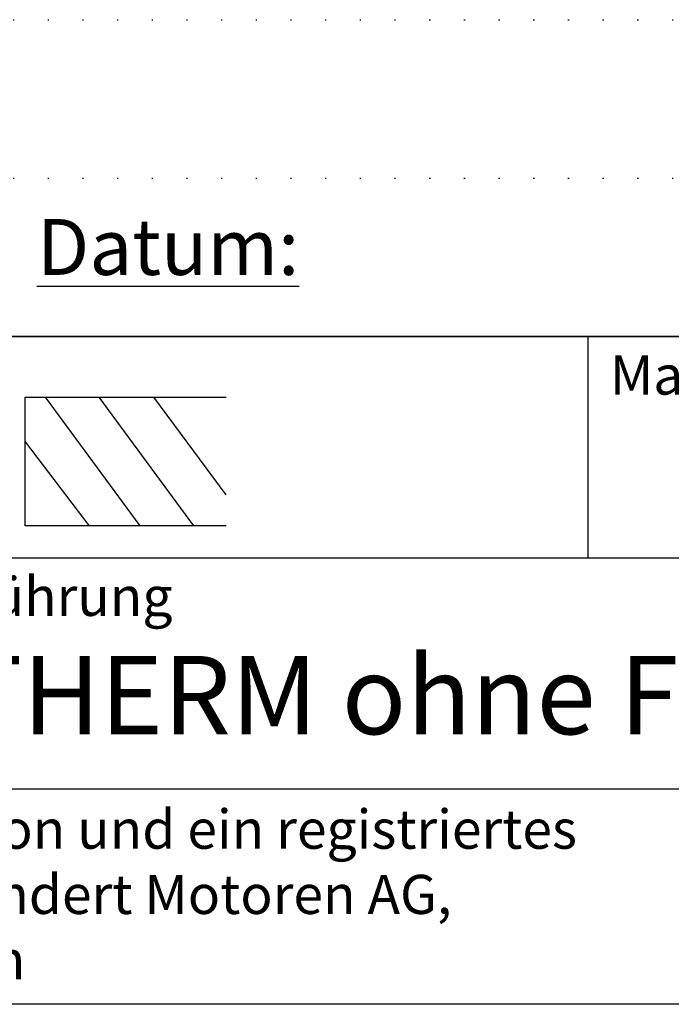
# Model space of a CAD drawing. Units: millimetres. Extents: x -1858 to 5940, y -1867 to 2390.
# Drawn here: x 5790 to 5848, y -1867 to -1779 of the extents above; entities that cross this region are included whole.
import ezdxf

# ---------------------------------------------------------------- set-up
doc = ezdxf.new("R2010")
doc.units = ezdxf.units.MM
doc.linetypes.add('ACAD_ISO07W100', pattern=[3, 0, -3])
for name, color, linetype in [('helpline-Hilfslinie', 2, 'Continuous'), ('PLANKOPF', 7, 'Continuous'), ('Schrift_Deutsch', 1, 'Continuous')]:
    doc.layers.add(name, color=color, linetype=linetype)
doc.styles.add('652A_Plankopf_2401_EB_OF_beschriftung$0$Standard', font='txt')
doc.styles.get("Standard").update_dxf_attribs({"font": 'ARIAL.TTF'})

# ---------------------------------------------------------------- blocks, each defined once
blk = doc.blocks.new('652A_Plankopf_2401_EB_OF_beschriftung')
at = {"layer": 'PLANKOPF'}
for p, q in [((-149.045, 54.28), (-131.078, 54.28)), ((-149.045, 42.784), (-149.045, 54.28)), ((-131.078, 42.784), (-149.045, 42.784))]:
    blk.add_line(p, q, dxfattribs=at)
at = {"layer": 'PLANKOPF', "color": 1, "linetype": 'Continuous'}
for p, q in [((-138.755, 42.784), (-147.217, 54.28)), ((-142.45, 54.28), (-133.99, 42.784)), ((-131.078, 45.56), (-137.547, 54.28)), ((-149.045, 50.279), (-143.336, 42.8))]:
    blk.add_line(p, q, dxfattribs=at)
at = {"layer": 'Schrift_Deutsch', "insert": (-240.859, 31.143), "char_height": 7, "width": 226.63311, "attachment_point": 1, "style": '652A_Plankopf_2401_EB_OF_beschriftung$0$Standard'}
blk.add_mtext('{\\fArial|b0|i0|c0|p34;\\T0.95;2201_2202 EL-LR32THERM ohne Festflügel, Sturz}', dxfattribs=at)
blk = doc.blocks.new('Plankopf_Rahmen_mit Kopf_Vorlage')
at = {"layer": 'PLANKOPF'}
for p, q in [((-243.124, 59.712), (-0.066, 59.712)), ((-90.354, 59.712), (-243.124, 59.712)), ((-98.733, 39.894), (-98.733, 59.712)), ((-0.066, 39.894), (-243.124, 39.894)), ((-243.124, 19.262), (-0.066, 19.262)), ((-239.601, 19.262), (-0.066, 19.262)), ((0, 0), (-1132.129, 0))]:
    blk.add_line(p, q, dxfattribs=at)
at = {"layer": 'Schrift_Deutsch', "linetype": 'ACAD_ISO07W100'}
for p, q in [((-243.124, 88.024), (-0.066, 88.024)), ((-243.124, 73.868), (-0.066, 73.868))]:
    blk.add_line(p, q, dxfattribs=at)
at = {"layer": 'Schrift_Deutsch', "attachment_point": 1}
for s, insert, char_height, width in [('{\\fArial|b0|i0|c0|p34;\\LDatum:}', (-147.996, 70.206), 5, 51.5277), ('{\\fArial|b0|i0|c0|p34;Antriebs-Türtyp:      Profilsystem        Ausführung}', (-240.859, 38.221), 3.5, 236.5462), ('TORMAX ist eine Division und ein registriertes \\PMarkenzeichen der Landert Motoren AG, \\PCH-8180 Bülach-Zürich', (-200.231, 17.407), 3.5, 200)]:
    blk.add_mtext(s, dxfattribs=dict(at, insert=insert, char_height=char_height, width=width))
at = {"layer": 'Schrift_Deutsch', "insert": (-86.424, 50.131), "char_height": 3.5, "width": 10.46835, "attachment_point": 5, "line_spacing_factor": 1.5}
blk.add_mtext('{\\fArial|b0|i0|c0|p34;Massstab\\P\\H2x;%}', dxfattribs=at)

msp = doc.modelspace()

# ---------------------------------------------------------------- block references
at = {"layer": 'helpline-Hilfslinie'}
for name in ['Plankopf_Rahmen_mit Kopf_Vorlage', '652A_Plankopf_2401_EB_OF_beschriftung']:
    msp.add_blockref(name, (5939.71, -1867.432), dxfattribs=at)

doc.saveas('drawing.dxf')
